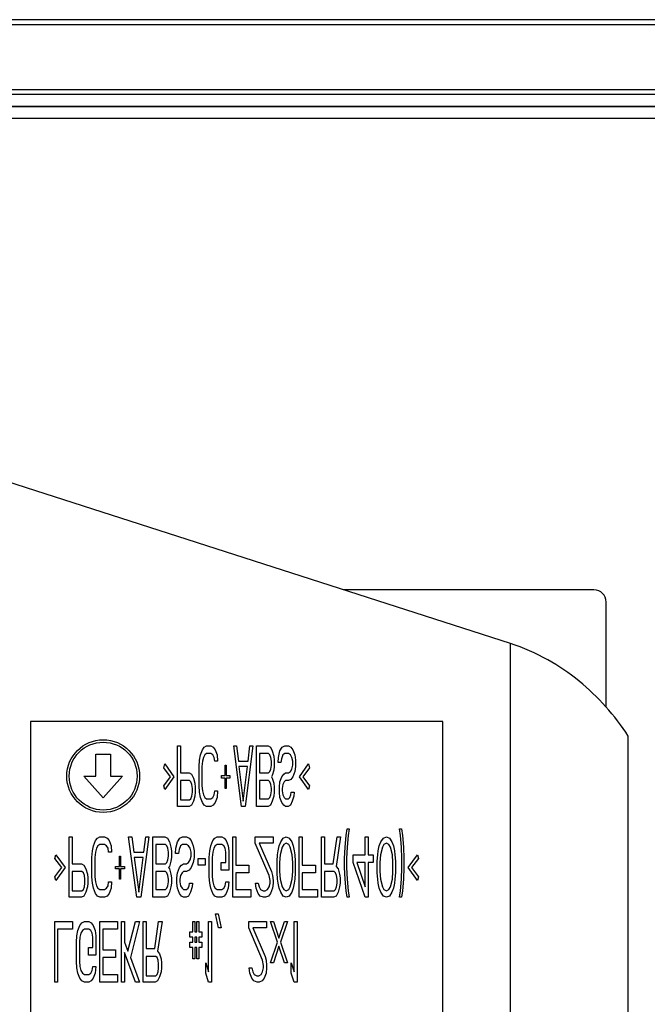
# Model space of a CAD drawing. Units: millimetres. Extents: x 0 to 559, y 0 to 432.
# Drawn here: x 123 to 125, y 93 to 97 of the extents above; entities that cross this region are included whole.
import ezdxf

# ---------------------------------------------------------------- set-up
doc = ezdxf.new("R2010")
doc.units = ezdxf.units.MM
doc.header["$LTSCALE"] = 30.734
doc.linetypes.add('PHANTOM', pattern=[0.8, 0.45, -0.05, 0.1, -0.05, 0.1, -0.05])
for name, color, linetype in [('0001523784_DXF_CONTINUOUS_LINE', 7, 'CONTINUOUS'), ('5_ALL_CURVES', 7, 'CONTINUOUS'), ('MBN65122601_DXF_CONTINUOUS_LINE', 7, 'CONTINUOUS'), ('MCK69946601_DXF_CONTINUOUS_LINE', 7, 'CONTINUOUS')]:
    doc.layers.add(name, color=color, linetype=linetype)

msp = doc.modelspace()

# ---------------------------------------------------------------- linework, layer by layer
at = {"layer": '0001523784_DXF_CONTINUOUS_LINE', "color": 7, "linetype": 'Continuous'}
for p, q in [((124.7035, 94.3767), (122.5453, 95.0716)), ((124.7035, 90.6079), (124.7035, 94.3767)), ((122.7248, 94.0545), (122.7248, 91.8295)), ((124.4248, 94.0545), (122.7248, 94.0545)), ((124.4248, 92.1795), (124.4248, 94.0545)), ((125.1894, 90.6295), (125.1894, 93.9945)), ((123.3317, 93.7045), (123.3317, 93.9545)), ((123.3317, 93.9545), (123.3435, 93.9545)), ((123.3435, 93.9545), (123.3435, 93.8428)), ((123.4258, 93.9173), (123.4337, 93.9386)), ((123.4337, 93.9386), (123.4415, 93.9492)), ((123.4415, 93.9492), (123.4513, 93.9545)), ((123.4513, 93.9545), (123.469, 93.9545)), ((123.469, 93.9545), (123.4788, 93.9492)), ((123.4788, 93.9492), (123.4866, 93.9386)), ((123.4866, 93.9386), (123.4944, 93.9173)), ((123.5944, 93.7045), (123.5631, 93.9545)), ((123.5631, 93.9545), (123.5748, 93.9545)), ((123.5748, 93.9545), (123.5827, 93.8907)), ((123.6415, 93.9545), (123.6101, 93.7045)), ((123.6219, 93.8907), (123.6297, 93.9545)), ((123.6297, 93.9545), (123.6415, 93.9545)), ((123.6572, 93.7045), (123.6572, 93.9545)), ((123.6572, 93.9545), (123.7042, 93.9545)), ((123.7042, 93.9545), (123.7141, 93.9492)), ((123.7141, 93.9492), (123.7219, 93.9333)), ((123.7219, 93.9333), (123.7278, 93.912)), ((123.7474, 93.9067), (123.7533, 93.9333)), ((123.7533, 93.9333), (123.7631, 93.9492)), ((123.7631, 93.9492), (123.7729, 93.9545)), ((123.7729, 93.9545), (123.7886, 93.9545)), ((123.7886, 93.9545), (123.7984, 93.9492)), ((123.7984, 93.9492), (123.8062, 93.9386)), ((123.8062, 93.9386), (123.8141, 93.9173)), ((122.9948, 93.8295), (122.9948, 93.9195)), ((122.9948, 93.9195), (123.0548, 93.9195)), ((123.0548, 93.9195), (123.0548, 93.8295)), ((123.4199, 93.8694), (123.4219, 93.896)), ((123.4219, 93.896), (123.4258, 93.9173)), ((123.4337, 93.8907), (123.4317, 93.8694)), ((123.4376, 93.9067), (123.4337, 93.8907)), ((123.4435, 93.9173), (123.4376, 93.9067)), ((123.4513, 93.9226), (123.4435, 93.9173)), ((123.469, 93.9226), (123.4513, 93.9226)), ((123.4768, 93.9173), (123.469, 93.9226)), ((123.4827, 93.9067), (123.4768, 93.9173)), ((123.4846, 93.8907), (123.4827, 93.9067)), ((123.4964, 93.8907), (123.4846, 93.8907)), ((123.4944, 93.9173), (123.4964, 93.8907)), ((123.5827, 93.8907), (123.6219, 93.8907)), ((123.669, 93.9226), (123.669, 93.8428)), ((123.7062, 93.9226), (123.669, 93.9226)), ((123.7121, 93.9173), (123.7062, 93.9226)), ((123.716, 93.9067), (123.7121, 93.9173)), ((123.718, 93.8907), (123.716, 93.9067)), ((123.718, 93.8747), (123.718, 93.8907)), ((123.7278, 93.912), (123.7297, 93.896)), ((123.7297, 93.896), (123.7297, 93.8694)), ((123.7454, 93.8854), (123.7474, 93.9067)), ((123.7572, 93.8854), (123.7454, 93.8854)), ((123.7592, 93.9013), (123.7572, 93.8854)), ((123.765, 93.9173), (123.7592, 93.9013)), ((123.7729, 93.9226), (123.765, 93.9173)), ((123.7886, 93.9226), (123.7729, 93.9226)), ((123.7964, 93.9173), (123.7886, 93.9226)), ((123.8023, 93.9067), (123.7964, 93.9173)), ((123.8062, 93.8907), (123.8023, 93.9067)), ((123.8062, 93.8747), (123.8062, 93.8907)), ((123.8141, 93.9173), (123.818, 93.896)), ((123.818, 93.896), (123.818, 93.8694)), ((123.2748, 93.8641), (123.2788, 93.8801)), ((123.3023, 93.8269), (123.2748, 93.8641)), ((123.2788, 93.8801), (123.316, 93.8269)), ((123.3435, 93.8428), (123.3788, 93.8428)), ((123.3788, 93.8428), (123.3886, 93.8375)), ((123.4199, 93.7896), (123.4199, 93.8694)), ((123.4317, 93.8694), (123.4317, 93.7896)), ((123.5278, 93.8322), (123.5278, 93.8747)), ((123.5278, 93.8747), (123.5317, 93.8747)), ((123.5317, 93.8747), (123.5317, 93.8322)), ((123.5846, 93.8694), (123.6023, 93.7258)), ((123.6199, 93.8694), (123.5846, 93.8694)), ((123.6023, 93.7258), (123.6199, 93.8694)), ((123.669, 93.8428), (123.7062, 93.8428)), ((123.7062, 93.8428), (123.7121, 93.8481)), ((123.7121, 93.8481), (123.716, 93.8588)), ((123.716, 93.8588), (123.718, 93.8747)), ((123.7278, 93.8535), (123.7219, 93.8322)), ((123.7297, 93.8694), (123.7278, 93.8535)), ((123.769, 93.8375), (123.7768, 93.8428)), ((123.7768, 93.8428), (123.7886, 93.8428)), ((123.7886, 93.8428), (123.7964, 93.8481)), ((123.7964, 93.8481), (123.8023, 93.8588)), ((123.8023, 93.8588), (123.8062, 93.8747)), ((123.8141, 93.8481), (123.8062, 93.8269)), ((123.818, 93.8694), (123.8141, 93.8481)), ((123.8337, 93.8269), (123.8709, 93.8801)), ((123.8748, 93.8641), (123.8474, 93.8269)), ((123.8709, 93.8801), (123.8748, 93.8641)), ((123.0248, 93.7395), (122.9448, 93.8295)), ((122.9448, 93.8295), (122.9948, 93.8295)), ((123.1048, 93.8295), (123.0248, 93.7395)), ((123.0548, 93.8295), (123.1048, 93.8295)), ((123.2748, 93.7896), (123.3023, 93.8269)), ((123.316, 93.8269), (123.2788, 93.7737)), ((123.3435, 93.8109), (123.3435, 93.7311)), ((123.3807, 93.8109), (123.3435, 93.8109)), ((123.3866, 93.8056), (123.3807, 93.8109)), ((123.3905, 93.795), (123.3866, 93.8056)), ((123.3886, 93.8375), (123.3964, 93.8215)), ((123.3964, 93.8215), (123.4023, 93.8003)), ((123.5121, 93.8215), (123.5121, 93.8322)), ((123.5121, 93.8322), (123.5278, 93.8322)), ((123.5278, 93.8215), (123.5121, 93.8215)), ((123.5278, 93.779), (123.5278, 93.8215)), ((123.5317, 93.8322), (123.5474, 93.8322)), ((123.5317, 93.8215), (123.5317, 93.779)), ((123.5474, 93.8215), (123.5317, 93.8215)), ((123.5474, 93.8322), (123.5474, 93.8215)), ((123.669, 93.8109), (123.669, 93.7364)), ((123.7062, 93.8109), (123.669, 93.8109)), ((123.7121, 93.8056), (123.7062, 93.8109)), ((123.716, 93.795), (123.7121, 93.8056)), ((123.7219, 93.8322), (123.718, 93.8269)), ((123.718, 93.8269), (123.7219, 93.8215)), ((123.7219, 93.8215), (123.7278, 93.8003)), ((123.7513, 93.7843), (123.7533, 93.8056)), ((123.7533, 93.8056), (123.7611, 93.8269)), ((123.7611, 93.8269), (123.769, 93.8375)), ((123.7709, 93.8056), (123.765, 93.795)), ((123.7768, 93.8109), (123.7709, 93.8056)), ((123.7886, 93.8109), (123.7768, 93.8109)), ((123.7984, 93.8162), (123.7886, 93.8109)), ((123.8062, 93.8269), (123.7984, 93.8162)), ((123.8709, 93.7737), (123.8337, 93.8269)), ((123.8474, 93.8269), (123.8748, 93.7896)), ((123.2788, 93.7737), (123.2748, 93.7896)), ((123.3925, 93.779), (123.3905, 93.795)), ((123.3905, 93.7471), (123.3925, 93.763)), ((123.3925, 93.763), (123.3925, 93.779)), ((123.4023, 93.8003), (123.4042, 93.7843)), ((123.4042, 93.763), (123.4023, 93.7471)), ((123.4042, 93.7843), (123.4042, 93.763)), ((123.4219, 93.763), (123.4199, 93.7896)), ((123.4258, 93.7418), (123.4219, 93.763)), ((123.4317, 93.7896), (123.4337, 93.7684)), ((123.4337, 93.7684), (123.4376, 93.7524)), ((123.4827, 93.7524), (123.4846, 93.7684)), ((123.4846, 93.7684), (123.4964, 93.7684)), ((123.4964, 93.7684), (123.4944, 93.7418)), ((123.5317, 93.779), (123.5278, 93.779)), ((123.718, 93.779), (123.716, 93.795)), ((123.716, 93.7524), (123.718, 93.7684)), ((123.718, 93.7684), (123.718, 93.779)), ((123.7278, 93.8003), (123.7297, 93.7843)), ((123.7297, 93.763), (123.7278, 93.7471)), ((123.7297, 93.7843), (123.7297, 93.763)), ((123.7513, 93.763), (123.7513, 93.7843)), ((123.7533, 93.7418), (123.7513, 93.763)), ((123.765, 93.795), (123.7631, 93.779)), ((123.7631, 93.779), (123.7631, 93.7684)), ((123.7631, 93.7684), (123.765, 93.7524)), ((123.7984, 93.7524), (123.8003, 93.763)), ((123.8003, 93.763), (123.8121, 93.763)), ((123.8121, 93.763), (123.8101, 93.7471)), ((123.8748, 93.7896), (123.8709, 93.7737)), ((123.3435, 93.7311), (123.3807, 93.7311)), ((123.3807, 93.7311), (123.3866, 93.7364)), ((123.3866, 93.7364), (123.3905, 93.7471)), ((123.3964, 93.7258), (123.3886, 93.7098)), ((123.4023, 93.7471), (123.3964, 93.7258)), ((123.4337, 93.7205), (123.4258, 93.7418)), ((123.4376, 93.7524), (123.4435, 93.7418)), ((123.4435, 93.7418), (123.4513, 93.7364)), ((123.4513, 93.7364), (123.469, 93.7364)), ((123.469, 93.7364), (123.4768, 93.7418)), ((123.4768, 93.7418), (123.4827, 93.7524)), ((123.4944, 93.7418), (123.4866, 93.7205)), ((123.669, 93.7364), (123.7062, 93.7364)), ((123.7062, 93.7364), (123.7121, 93.7418)), ((123.7121, 93.7418), (123.716, 93.7524)), ((123.7219, 93.7258), (123.7141, 93.7098)), ((123.7278, 93.7471), (123.7219, 93.7258)), ((123.7611, 93.7205), (123.7533, 93.7418)), ((123.765, 93.7524), (123.7709, 93.7418)), ((123.7709, 93.7418), (123.7768, 93.7364)), ((123.7768, 93.7364), (123.7886, 93.7364)), ((123.7886, 93.7364), (123.7944, 93.7418)), ((123.7944, 93.7418), (123.7984, 93.7524)), ((123.8042, 93.7258), (123.7964, 93.7098)), ((123.8101, 93.7471), (123.8042, 93.7258)), ((123.3788, 93.7045), (123.3317, 93.7045)), ((123.3886, 93.7098), (123.3788, 93.7045)), ((123.4415, 93.7098), (123.4337, 93.7205)), ((123.4513, 93.7045), (123.4415, 93.7098)), ((123.469, 93.7045), (123.4513, 93.7045)), ((123.4788, 93.7098), (123.469, 93.7045)), ((123.4866, 93.7205), (123.4788, 93.7098)), ((123.6101, 93.7045), (123.5944, 93.7045)), ((123.7042, 93.7045), (123.6572, 93.7045)), ((123.7141, 93.7098), (123.7042, 93.7045)), ((123.769, 93.7098), (123.7611, 93.7205)), ((123.7768, 93.7045), (123.769, 93.7098)), ((123.7866, 93.7045), (123.7768, 93.7045)), ((123.7964, 93.7098), (123.7866, 93.7045)), ((124.0261, 93.5848), (124.0302, 93.6114)), ((124.0302, 93.6114), (124.0385, 93.6114)), ((124.0385, 93.6114), (124.0344, 93.5848)), ((124.2501, 93.5848), (124.246, 93.6114)), ((124.246, 93.6114), (124.2543, 93.6114)), ((124.2543, 93.6114), (124.2584, 93.5848)), ((122.885, 93.3295), (122.885, 93.5795)), ((122.885, 93.5795), (122.8975, 93.5795)), ((122.8975, 93.5795), (122.8975, 93.4678)), ((122.9846, 93.5423), (122.9929, 93.5636)), ((122.9929, 93.5636), (123.0012, 93.5742)), ((123.0012, 93.5742), (123.0116, 93.5795)), ((123.0116, 93.5795), (123.0302, 93.5795)), ((123.0302, 93.5795), (123.0406, 93.5742)), ((123.0406, 93.5742), (123.0489, 93.5636)), ((123.0489, 93.5636), (123.0572, 93.5423)), ((123.163, 93.3295), (123.1298, 93.5795)), ((123.1298, 93.5795), (123.1423, 93.5795)), ((123.1423, 93.5795), (123.1506, 93.5157)), ((123.2128, 93.5795), (123.1796, 93.3295)), ((123.1921, 93.5157), (123.2004, 93.5795)), ((123.2004, 93.5795), (123.2128, 93.5795)), ((123.2294, 93.3295), (123.2294, 93.5795)), ((123.2294, 93.5795), (123.2792, 93.5795)), ((123.2792, 93.5795), (123.2896, 93.5742)), ((123.2896, 93.5742), (123.2979, 93.5583)), ((123.2979, 93.5583), (123.3041, 93.537)), ((123.3248, 93.5317), (123.3311, 93.5583)), ((123.3311, 93.5583), (123.3414, 93.5742)), ((123.3414, 93.5742), (123.3518, 93.5795)), ((123.3518, 93.5795), (123.3684, 93.5795)), ((123.3684, 93.5795), (123.3788, 93.5742)), ((123.3788, 93.5742), (123.3871, 93.5636)), ((123.3871, 93.5636), (123.3954, 93.5423)), ((123.468, 93.5423), (123.4763, 93.5636)), ((123.4763, 93.5636), (123.4846, 93.5742)), ((123.4846, 93.5742), (123.495, 93.5795)), ((123.495, 93.5795), (123.5136, 93.5795)), ((123.5136, 93.5795), (123.524, 93.5742)), ((123.524, 93.5742), (123.5323, 93.5636)), ((123.5323, 93.5636), (123.5406, 93.5423)), ((123.5593, 93.3295), (123.5593, 93.5795)), ((123.5593, 93.5795), (123.5717, 93.5795)), ((123.5717, 93.5795), (123.5717, 93.4625)), ((123.6506, 93.5529), (123.6506, 93.5795)), ((123.6506, 93.5795), (123.7253, 93.5795)), ((123.7253, 93.5795), (123.7253, 93.5529)), ((123.7501, 93.5423), (123.7564, 93.5583)), ((123.7564, 93.5583), (123.7667, 93.5742)), ((123.7667, 93.5742), (123.7792, 93.5795)), ((123.7792, 93.5795), (123.7916, 93.5742)), ((123.7916, 93.5742), (123.802, 93.5583)), ((123.802, 93.5583), (123.8082, 93.5423)), ((123.8331, 93.3295), (123.8331, 93.5795)), ((123.8331, 93.5795), (123.8456, 93.5795)), ((123.8456, 93.5795), (123.8456, 93.4625)), ((123.9244, 93.3295), (123.9244, 93.5795)), ((123.9244, 93.5795), (123.9369, 93.5795)), ((123.9369, 93.5795), (123.9369, 93.4678)), ((123.9721, 93.4678), (123.9887, 93.5795)), ((124.0033, 93.5795), (123.9846, 93.4572)), ((123.9887, 93.5795), (124.0033, 93.5795)), ((124.0219, 93.537), (124.0261, 93.5848)), ((124.0344, 93.5848), (124.0302, 93.537)), ((124.1049, 93.5051), (124.1049, 93.5795)), ((124.1049, 93.5795), (124.1174, 93.5795)), ((124.1174, 93.5795), (124.1174, 93.5051)), ((124.163, 93.5423), (124.1692, 93.5583)), ((124.1692, 93.5583), (124.1796, 93.5742)), ((124.1796, 93.5742), (124.1921, 93.5795)), ((124.1921, 93.5795), (124.2045, 93.5742)), ((124.2045, 93.5742), (124.2149, 93.5583)), ((124.2149, 93.5583), (124.2211, 93.5423)), ((124.2543, 93.537), (124.2501, 93.5848)), ((124.2584, 93.5848), (124.2626, 93.537)), ((122.9784, 93.4944), (122.9804, 93.521)), ((122.9804, 93.521), (122.9846, 93.5423)), ((122.997, 93.5317), (122.9929, 93.5157)), ((123.0033, 93.5423), (122.997, 93.5317)), ((123.0116, 93.5476), (123.0033, 93.5423)), ((123.0302, 93.5476), (123.0116, 93.5476)), ((123.0385, 93.5423), (123.0302, 93.5476)), ((123.0448, 93.5317), (123.0385, 93.5423)), ((123.0468, 93.5157), (123.0448, 93.5317)), ((123.0572, 93.5423), (123.0593, 93.5157)), ((123.2418, 93.5476), (123.2418, 93.4678)), ((123.2813, 93.5476), (123.2418, 93.5476)), ((123.2875, 93.5423), (123.2813, 93.5476)), ((123.2916, 93.5317), (123.2875, 93.5423)), ((123.2937, 93.5157), (123.2916, 93.5317)), ((123.3041, 93.537), (123.3062, 93.521)), ((123.3062, 93.521), (123.3062, 93.4944)), ((123.3228, 93.5104), (123.3248, 93.5317)), ((123.3373, 93.5263), (123.3352, 93.5104)), ((123.3435, 93.5423), (123.3373, 93.5263)), ((123.3518, 93.5476), (123.3435, 93.5423)), ((123.3684, 93.5476), (123.3518, 93.5476)), ((123.3767, 93.5423), (123.3684, 93.5476)), ((123.3829, 93.5317), (123.3767, 93.5423)), ((123.3871, 93.5157), (123.3829, 93.5317)), ((123.3954, 93.5423), (123.3995, 93.521)), ((123.3995, 93.521), (123.3995, 93.4944)), ((123.4618, 93.4944), (123.4638, 93.521)), ((123.4638, 93.521), (123.468, 93.5423)), ((123.4804, 93.5317), (123.4763, 93.5157)), ((123.4867, 93.5423), (123.4804, 93.5317)), ((123.495, 93.5476), (123.4867, 93.5423)), ((123.5136, 93.5476), (123.495, 93.5476)), ((123.5219, 93.5423), (123.5136, 93.5476)), ((123.5282, 93.5317), (123.5219, 93.5423)), ((123.5302, 93.5157), (123.5282, 93.5317)), ((123.5406, 93.5423), (123.5427, 93.521)), ((123.5427, 93.521), (123.5427, 93.4412)), ((123.7087, 93.42), (123.6506, 93.5529)), ((123.6672, 93.5529), (123.719, 93.4359)), ((123.7253, 93.5529), (123.6672, 93.5529)), ((123.7439, 93.5051), (123.746, 93.521)), ((123.746, 93.521), (123.7501, 93.5423)), ((123.7626, 93.537), (123.7543, 93.5051)), ((123.7688, 93.5476), (123.7626, 93.537)), ((123.7792, 93.5529), (123.7688, 93.5476)), ((123.7896, 93.5476), (123.7792, 93.5529)), ((123.7958, 93.537), (123.7896, 93.5476)), ((123.8041, 93.5051), (123.7958, 93.537)), ((123.8082, 93.5423), (123.8124, 93.521)), ((123.8124, 93.521), (123.8145, 93.5051)), ((124.0199, 93.4891), (124.0219, 93.537)), ((124.0302, 93.537), (124.0282, 93.4891)), ((124.1568, 93.5051), (124.1589, 93.521)), ((124.1589, 93.521), (124.163, 93.5423)), ((124.1755, 93.537), (124.1672, 93.5051)), ((124.1817, 93.5476), (124.1755, 93.537)), ((124.1921, 93.5529), (124.1817, 93.5476)), ((124.2024, 93.5476), (124.1921, 93.5529)), ((124.2087, 93.537), (124.2024, 93.5476)), ((124.217, 93.5051), (124.2087, 93.537)), ((124.2211, 93.5423), (124.2253, 93.521)), ((124.2253, 93.521), (124.2273, 93.5051)), ((124.2564, 93.4891), (124.2543, 93.537)), ((124.2626, 93.537), (124.2647, 93.4891)), ((122.8248, 93.4891), (122.829, 93.5051)), ((122.8539, 93.4519), (122.8248, 93.4891)), ((122.829, 93.5051), (122.8684, 93.4519)), ((122.9784, 93.4146), (122.9784, 93.4944)), ((122.9929, 93.5157), (122.9908, 93.4944)), ((122.9908, 93.4944), (122.9908, 93.4146)), ((123.0593, 93.5157), (123.0468, 93.5157)), ((123.0925, 93.4572), (123.0925, 93.4997)), ((123.0925, 93.4997), (123.0966, 93.4997)), ((123.0966, 93.4997), (123.0966, 93.4572)), ((123.1506, 93.5157), (123.1921, 93.5157)), ((123.1526, 93.4944), (123.1713, 93.3508)), ((123.19, 93.4944), (123.1526, 93.4944)), ((123.1713, 93.3508), (123.19, 93.4944)), ((123.2875, 93.4731), (123.2916, 93.4838)), ((123.2916, 93.4838), (123.2937, 93.4997)), ((123.2937, 93.4997), (123.2937, 93.5157)), ((123.3041, 93.4785), (123.2979, 93.4572)), ((123.3062, 93.4944), (123.3041, 93.4785)), ((123.3352, 93.5104), (123.3228, 93.5104)), ((123.3767, 93.4731), (123.3829, 93.4838)), ((123.3829, 93.4838), (123.3871, 93.4997)), ((123.3871, 93.4997), (123.3871, 93.5157)), ((123.3995, 93.4944), (123.3954, 93.4731)), ((123.4161, 93.4625), (123.4161, 93.4891)), ((123.4161, 93.4891), (123.4452, 93.4891)), ((123.4452, 93.4891), (123.4452, 93.4625)), ((123.4618, 93.4146), (123.4618, 93.4944)), ((123.4763, 93.5157), (123.4742, 93.4944)), ((123.4742, 93.4944), (123.4742, 93.4146)), ((123.5302, 93.4731), (123.5302, 93.5157)), ((123.7418, 93.4785), (123.7439, 93.5051)), ((123.7418, 93.4306), (123.7418, 93.4785)), ((123.7543, 93.5051), (123.7522, 93.4731)), ((123.8062, 93.4731), (123.8041, 93.5051)), ((123.8145, 93.5051), (123.8165, 93.4785)), ((123.8165, 93.4785), (123.8165, 93.4306)), ((124.0199, 93.4519), (124.0199, 93.4891)), ((124.0282, 93.4891), (124.0282, 93.4519)), ((124.0551, 93.4731), (124.0551, 93.5051)), ((124.0551, 93.5051), (124.1049, 93.5051)), ((124.1174, 93.5051), (124.1381, 93.5051)), ((124.1381, 93.5051), (124.1381, 93.4731)), ((124.1547, 93.4785), (124.1568, 93.5051)), ((124.1547, 93.4306), (124.1547, 93.4785)), ((124.1672, 93.5051), (124.1651, 93.4731)), ((124.219, 93.4731), (124.217, 93.5051)), ((124.2273, 93.5051), (124.2294, 93.4785)), ((124.2294, 93.4785), (124.2294, 93.4306)), ((124.2564, 93.4519), (124.2564, 93.4891)), ((124.2647, 93.4891), (124.2647, 93.4519)), ((124.2813, 93.4519), (124.3207, 93.5051)), ((124.3248, 93.4891), (124.2958, 93.4519)), ((124.3207, 93.5051), (124.3248, 93.4891)), ((122.8248, 93.4146), (122.8539, 93.4519)), ((122.8684, 93.4519), (122.829, 93.3987)), ((122.8975, 93.4678), (122.9348, 93.4678)), ((122.9348, 93.4678), (122.9452, 93.4625)), ((122.9452, 93.4625), (122.9535, 93.4465)), ((122.9535, 93.4465), (122.9597, 93.4253)), ((123.0759, 93.4465), (123.0759, 93.4572)), ((123.0759, 93.4572), (123.0925, 93.4572)), ((123.0925, 93.4465), (123.0759, 93.4465)), ((123.0925, 93.404), (123.0925, 93.4465)), ((123.0966, 93.4572), (123.1132, 93.4572)), ((123.0966, 93.4465), (123.0966, 93.404)), ((123.1132, 93.4465), (123.0966, 93.4465)), ((123.1132, 93.4572), (123.1132, 93.4465)), ((123.2418, 93.4678), (123.2813, 93.4678)), ((123.2813, 93.4678), (123.2875, 93.4731)), ((123.2979, 93.4572), (123.2937, 93.4519)), ((123.2937, 93.4519), (123.2979, 93.4465)), ((123.2979, 93.4465), (123.3041, 93.4253)), ((123.3311, 93.4306), (123.3394, 93.4519)), ((123.3394, 93.4519), (123.3477, 93.4625)), ((123.3477, 93.4625), (123.356, 93.4678)), ((123.356, 93.4678), (123.3684, 93.4678)), ((123.3684, 93.4678), (123.3767, 93.4731)), ((123.3788, 93.4412), (123.3684, 93.4359)), ((123.3871, 93.4519), (123.3788, 93.4412)), ((123.3954, 93.4731), (123.3871, 93.4519)), ((123.4452, 93.4625), (123.4161, 93.4625)), ((123.5116, 93.4412), (123.5116, 93.4731)), ((123.5116, 93.4731), (123.5302, 93.4731)), ((123.5427, 93.4412), (123.5116, 93.4412)), ((123.5717, 93.4625), (123.6257, 93.4625)), ((123.6257, 93.4625), (123.6257, 93.4306)), ((123.7522, 93.4731), (123.7522, 93.4359)), ((123.8062, 93.4359), (123.8062, 93.4731)), ((123.8456, 93.4625), (123.8995, 93.4625)), ((123.8995, 93.4625), (123.8995, 93.4306)), ((123.9369, 93.4678), (123.9721, 93.4678)), ((123.9846, 93.4572), (123.9929, 93.4465)), ((123.9929, 93.4465), (123.9991, 93.4253)), ((124.0219, 93.404), (124.0199, 93.4519)), ((124.0282, 93.4519), (124.0302, 93.404)), ((124.1049, 93.3295), (124.0551, 93.4731)), ((124.0697, 93.4731), (124.1049, 93.3721)), ((124.1049, 93.4731), (124.0697, 93.4731)), ((124.1049, 93.3721), (124.1049, 93.4731)), ((124.1174, 93.4731), (124.1174, 93.3295)), ((124.1381, 93.4731), (124.1174, 93.4731)), ((124.1651, 93.4731), (124.1651, 93.4359)), ((124.219, 93.4359), (124.219, 93.4731)), ((124.2543, 93.404), (124.2564, 93.4519)), ((124.2647, 93.4519), (124.2626, 93.404)), ((124.3207, 93.3987), (124.2813, 93.4519)), ((124.2958, 93.4519), (124.3248, 93.4146)), ((122.829, 93.3987), (122.8248, 93.4146)), ((122.8975, 93.4359), (122.8975, 93.3561)), ((122.9369, 93.4359), (122.8975, 93.4359)), ((122.9431, 93.4306), (122.9369, 93.4359)), ((122.9472, 93.42), (122.9431, 93.4306)), ((122.9493, 93.404), (122.9472, 93.42)), ((122.9493, 93.388), (122.9493, 93.404)), ((122.9597, 93.4253), (122.9618, 93.4093)), ((122.9618, 93.4093), (122.9618, 93.388)), ((122.9804, 93.388), (122.9784, 93.4146)), ((122.9908, 93.4146), (122.9929, 93.3934)), ((123.0966, 93.404), (123.0925, 93.404)), ((123.2418, 93.4359), (123.2418, 93.3614)), ((123.2813, 93.4359), (123.2418, 93.4359)), ((123.2875, 93.4306), (123.2813, 93.4359)), ((123.2916, 93.42), (123.2875, 93.4306)), ((123.2937, 93.404), (123.2916, 93.42)), ((123.2937, 93.3934), (123.2937, 93.404)), ((123.3041, 93.4253), (123.3062, 93.4093)), ((123.3062, 93.4093), (123.3062, 93.388)), ((123.329, 93.4093), (123.3311, 93.4306)), ((123.329, 93.388), (123.329, 93.4093)), ((123.3435, 93.42), (123.3414, 93.404)), ((123.3414, 93.404), (123.3414, 93.3934)), ((123.3497, 93.4306), (123.3435, 93.42)), ((123.356, 93.4359), (123.3497, 93.4306)), ((123.3684, 93.4359), (123.356, 93.4359)), ((123.4638, 93.388), (123.4618, 93.4146)), ((123.4742, 93.4146), (123.4763, 93.3934)), ((123.5717, 93.4306), (123.5717, 93.3614)), ((123.6257, 93.4306), (123.5717, 93.4306)), ((123.7128, 93.3987), (123.7087, 93.42)), ((123.7128, 93.388), (123.7128, 93.3987)), ((123.719, 93.4359), (123.7232, 93.42)), ((123.7232, 93.42), (123.7253, 93.3987)), ((123.7253, 93.3987), (123.7253, 93.388)), ((123.7439, 93.404), (123.7418, 93.4306)), ((123.746, 93.388), (123.7439, 93.404)), ((123.7522, 93.4359), (123.7543, 93.404)), ((123.7543, 93.404), (123.7626, 93.3721)), ((123.7958, 93.3721), (123.8041, 93.404)), ((123.8041, 93.404), (123.8062, 93.4359)), ((123.8145, 93.404), (123.8124, 93.388)), ((123.8165, 93.4306), (123.8145, 93.404)), ((123.8456, 93.4306), (123.8456, 93.3614)), ((123.8995, 93.4306), (123.8456, 93.4306)), ((123.9369, 93.4359), (123.9369, 93.3561)), ((123.9763, 93.4359), (123.9369, 93.4359)), ((123.9825, 93.4306), (123.9763, 93.4359)), ((123.9867, 93.42), (123.9825, 93.4306)), ((123.9887, 93.404), (123.9867, 93.42)), ((123.9887, 93.388), (123.9887, 93.404)), ((123.9991, 93.4253), (124.0012, 93.4093)), ((124.0012, 93.4093), (124.0012, 93.388)), ((124.0261, 93.3561), (124.0219, 93.404)), ((124.0302, 93.404), (124.0344, 93.3561)), ((124.1568, 93.404), (124.1547, 93.4306)), ((124.1589, 93.388), (124.1568, 93.404)), ((124.1651, 93.4359), (124.1672, 93.404)), ((124.1672, 93.404), (124.1755, 93.3721)), ((124.2087, 93.3721), (124.217, 93.404)), ((124.217, 93.404), (124.219, 93.4359)), ((124.2273, 93.404), (124.2253, 93.388)), ((124.2294, 93.4306), (124.2273, 93.404)), ((124.2501, 93.3561), (124.2543, 93.404)), ((124.2626, 93.404), (124.2584, 93.3561)), ((124.3248, 93.4146), (124.3207, 93.3987)), ((122.8975, 93.3561), (122.9369, 93.3561)), ((122.9369, 93.3561), (122.9431, 93.3614)), ((122.9431, 93.3614), (122.9472, 93.3721)), ((122.9472, 93.3721), (122.9493, 93.388)), ((122.9597, 93.3721), (122.9535, 93.3508)), ((122.9618, 93.388), (122.9597, 93.3721)), ((122.9846, 93.3668), (122.9804, 93.388)), ((122.9929, 93.3455), (122.9846, 93.3668)), ((122.9929, 93.3934), (122.997, 93.3774)), ((122.997, 93.3774), (123.0033, 93.3668)), ((123.0033, 93.3668), (123.0116, 93.3614)), ((123.0116, 93.3614), (123.0302, 93.3614)), ((123.0302, 93.3614), (123.0385, 93.3668)), ((123.0385, 93.3668), (123.0448, 93.3774)), ((123.0448, 93.3774), (123.0468, 93.3934)), ((123.0468, 93.3934), (123.0593, 93.3934)), ((123.0572, 93.3668), (123.0489, 93.3455)), ((123.0593, 93.3934), (123.0572, 93.3668)), ((123.2418, 93.3614), (123.2813, 93.3614)), ((123.2813, 93.3614), (123.2875, 93.3668)), ((123.2875, 93.3668), (123.2916, 93.3774)), ((123.2916, 93.3774), (123.2937, 93.3934)), ((123.3041, 93.3721), (123.2979, 93.3508)), ((123.3062, 93.388), (123.3041, 93.3721)), ((123.3311, 93.3668), (123.329, 93.388)), ((123.3394, 93.3455), (123.3311, 93.3668)), ((123.3414, 93.3934), (123.3435, 93.3774)), ((123.3435, 93.3774), (123.3497, 93.3668)), ((123.3497, 93.3668), (123.356, 93.3614)), ((123.356, 93.3614), (123.3684, 93.3614)), ((123.3684, 93.3614), (123.3746, 93.3668)), ((123.3746, 93.3668), (123.3788, 93.3774)), ((123.3788, 93.3774), (123.3809, 93.388)), ((123.3809, 93.388), (123.3933, 93.388)), ((123.3912, 93.3721), (123.385, 93.3508)), ((123.3933, 93.388), (123.3912, 93.3721)), ((123.468, 93.3668), (123.4638, 93.388)), ((123.4763, 93.3455), (123.468, 93.3668)), ((123.4763, 93.3934), (123.4804, 93.3774)), ((123.4804, 93.3774), (123.4867, 93.3668)), ((123.4867, 93.3668), (123.495, 93.3614)), ((123.495, 93.3614), (123.5136, 93.3614)), ((123.5136, 93.3614), (123.5219, 93.3668)), ((123.5219, 93.3668), (123.5282, 93.3774)), ((123.5282, 93.3774), (123.5302, 93.3934)), ((123.5302, 93.3934), (123.5427, 93.3934)), ((123.5406, 93.3668), (123.5323, 93.3455)), ((123.5427, 93.3934), (123.5406, 93.3668)), ((123.5717, 93.3614), (123.634, 93.3614)), ((123.634, 93.3614), (123.634, 93.3295)), ((123.6547, 93.3668), (123.6526, 93.388)), ((123.6526, 93.388), (123.663, 93.388)), ((123.663, 93.3455), (123.6547, 93.3668)), ((123.663, 93.388), (123.6672, 93.3721)), ((123.6672, 93.3721), (123.6734, 93.3614)), ((123.6734, 93.3614), (123.6838, 93.3561)), ((123.6838, 93.3561), (123.6921, 93.3561)), ((123.6921, 93.3561), (123.7024, 93.3614)), ((123.7024, 93.3614), (123.7087, 93.3721)), ((123.7087, 93.3721), (123.7128, 93.388)), ((123.7232, 93.3668), (123.7149, 93.3455)), ((123.7253, 93.388), (123.7232, 93.3668)), ((123.7501, 93.3668), (123.746, 93.388)), ((123.7564, 93.3508), (123.7501, 93.3668)), ((123.7626, 93.3721), (123.7688, 93.3614)), ((123.7688, 93.3614), (123.7792, 93.3561)), ((123.7792, 93.3561), (123.7896, 93.3614)), ((123.7896, 93.3614), (123.7958, 93.3721)), ((123.8082, 93.3668), (123.802, 93.3508)), ((123.8124, 93.388), (123.8082, 93.3668)), ((123.8456, 93.3614), (123.9078, 93.3614)), ((123.9078, 93.3614), (123.9078, 93.3295)), ((123.9369, 93.3561), (123.9763, 93.3561)), ((123.9763, 93.3561), (123.9825, 93.3614)), ((123.9825, 93.3614), (123.9867, 93.3721)), ((123.9867, 93.3721), (123.9887, 93.388)), ((123.9991, 93.3721), (123.9929, 93.3508)), ((124.0012, 93.388), (123.9991, 93.3721)), ((124.0302, 93.3295), (124.0261, 93.3561)), ((124.0344, 93.3561), (124.0385, 93.3295)), ((124.163, 93.3668), (124.1589, 93.388)), ((124.1692, 93.3508), (124.163, 93.3668)), ((124.1755, 93.3721), (124.1817, 93.3614)), ((124.1817, 93.3614), (124.1921, 93.3561)), ((124.1921, 93.3561), (124.2024, 93.3614)), ((124.2024, 93.3614), (124.2087, 93.3721)), ((124.2211, 93.3668), (124.2149, 93.3508)), ((124.2253, 93.388), (124.2211, 93.3668)), ((124.246, 93.3295), (124.2501, 93.3561)), ((124.2584, 93.3561), (124.2543, 93.3295)), ((122.9348, 93.3295), (122.885, 93.3295)), ((122.9452, 93.3348), (122.9348, 93.3295)), ((122.9535, 93.3508), (122.9452, 93.3348)), ((123.0012, 93.3348), (122.9929, 93.3455)), ((123.0116, 93.3295), (123.0012, 93.3348)), ((123.0302, 93.3295), (123.0116, 93.3295)), ((123.0406, 93.3348), (123.0302, 93.3295)), ((123.0489, 93.3455), (123.0406, 93.3348)), ((123.1796, 93.3295), (123.163, 93.3295)), ((123.2792, 93.3295), (123.2294, 93.3295)), ((123.2896, 93.3348), (123.2792, 93.3295)), ((123.2979, 93.3508), (123.2896, 93.3348)), ((123.3477, 93.3348), (123.3394, 93.3455)), ((123.356, 93.3295), (123.3477, 93.3348)), ((123.3663, 93.3295), (123.356, 93.3295)), ((123.3767, 93.3348), (123.3663, 93.3295)), ((123.385, 93.3508), (123.3767, 93.3348)), ((123.4846, 93.3348), (123.4763, 93.3455)), ((123.495, 93.3295), (123.4846, 93.3348)), ((123.5136, 93.3295), (123.495, 93.3295)), ((123.524, 93.3348), (123.5136, 93.3295)), ((123.5323, 93.3455), (123.524, 93.3348)), ((123.634, 93.3295), (123.5593, 93.3295)), ((123.6713, 93.3348), (123.663, 93.3455)), ((123.6858, 93.3295), (123.6713, 93.3348)), ((123.6941, 93.3295), (123.6858, 93.3295)), ((123.7066, 93.3348), (123.6941, 93.3295)), ((123.7149, 93.3455), (123.7066, 93.3348)), ((123.7667, 93.3348), (123.7564, 93.3508)), ((123.7792, 93.3295), (123.7667, 93.3348)), ((123.7916, 93.3348), (123.7792, 93.3295)), ((123.802, 93.3508), (123.7916, 93.3348)), ((123.9078, 93.3295), (123.8331, 93.3295)), ((123.9742, 93.3295), (123.9244, 93.3295)), ((123.9846, 93.3348), (123.9742, 93.3295)), ((123.9929, 93.3508), (123.9846, 93.3348)), ((124.0385, 93.3295), (124.0302, 93.3295)), ((124.1174, 93.3295), (124.1049, 93.3295)), ((124.1796, 93.3348), (124.1692, 93.3508)), ((124.1921, 93.3295), (124.1796, 93.3348)), ((124.2045, 93.3348), (124.1921, 93.3295)), ((124.2149, 93.3508), (124.2045, 93.3348)), ((124.2543, 93.3295), (124.246, 93.3295)), ((123.5003, 93.2029), (123.4881, 93.2614)), ((123.4881, 93.2614), (123.4983, 93.2614)), ((123.4983, 93.2614), (123.5106, 93.2029)), ((122.8248, 92.9795), (122.8248, 93.2295)), ((122.8248, 93.2295), (122.8983, 93.2295)), ((122.8371, 93.1976), (122.8371, 92.9795)), ((122.8983, 93.1976), (122.8371, 93.1976)), ((122.8983, 93.2295), (122.8983, 93.1976)), ((122.9208, 93.1923), (122.9289, 93.2136)), ((122.9289, 93.2136), (122.9371, 93.2242)), ((122.9371, 93.2242), (122.9473, 93.2295)), ((122.9473, 93.1976), (122.9391, 93.1923)), ((122.9473, 93.2295), (122.9657, 93.2295)), ((122.9657, 93.1976), (122.9473, 93.1976)), ((122.9657, 93.2295), (122.9759, 93.2242)), ((122.9738, 93.1923), (122.9657, 93.1976)), ((122.9759, 93.2242), (122.984, 93.2136)), ((122.984, 93.2136), (122.9922, 93.1923)), ((123.0106, 92.9795), (123.0106, 93.2295)), ((123.0106, 93.2295), (123.084, 93.2295)), ((123.0228, 93.1976), (123.0228, 93.1125)), ((123.084, 93.1976), (123.0228, 93.1976)), ((123.084, 93.2295), (123.084, 93.1976)), ((123.1003, 92.9795), (123.1003, 93.2295)), ((123.1003, 93.2295), (123.1126, 93.2295)), ((123.1126, 93.2295), (123.1126, 93.1444)), ((123.1269, 93.1072), (123.1575, 93.2295)), ((123.1738, 93.2295), (123.1371, 93.0806)), ((123.1575, 93.2295), (123.1738, 93.2295)), ((123.1901, 92.9795), (123.1901, 93.2295)), ((123.1901, 93.2295), (123.2024, 93.2295)), ((123.2024, 93.2295), (123.2024, 93.1178)), ((123.2371, 93.1178), (123.2534, 93.2295)), ((123.2677, 93.2295), (123.2493, 93.1072)), ((123.2534, 93.2295), (123.2677, 93.2295)), ((123.3942, 93.187), (123.3942, 93.2295)), ((123.3942, 93.2295), (123.4024, 93.2295)), ((123.4024, 93.2295), (123.4024, 93.187)), ((123.4106, 93.187), (123.4106, 93.2295)), ((123.4106, 93.2295), (123.4187, 93.2295)), ((123.4187, 93.2295), (123.4187, 93.187)), ((123.4595, 93.0221), (123.4595, 93.2295)), ((123.4595, 93.2295), (123.4718, 93.2295)), ((123.4718, 93.2295), (123.4718, 92.9795)), ((123.5106, 93.2029), (123.5003, 93.2029)), ((123.6248, 93.2029), (123.6248, 93.2295)), ((123.6248, 93.2295), (123.6983, 93.2295)), ((123.682, 93.07), (123.6248, 93.2029)), ((123.6412, 93.2029), (123.6922, 93.0859)), ((123.6983, 93.2029), (123.6412, 93.2029)), ((123.6983, 93.2295), (123.6983, 93.2029)), ((123.7432, 93.1444), (123.7146, 93.2295)), ((123.7146, 93.2295), (123.7269, 93.2295)), ((123.7269, 93.2295), (123.7493, 93.1604)), ((123.7493, 93.1604), (123.7718, 93.2295)), ((123.784, 93.2295), (123.7554, 93.1444)), ((123.7718, 93.2295), (123.784, 93.2295)), ((123.8126, 93.0221), (123.8126, 93.2295)), ((123.8126, 93.2295), (123.8248, 93.2295)), ((123.8248, 93.2295), (123.8248, 92.9795)), ((122.9146, 93.1444), (122.9167, 93.171)), ((122.9167, 93.171), (122.9208, 93.1923)), ((122.9289, 93.1657), (122.9269, 93.1444)), ((122.933, 93.1817), (122.9289, 93.1657)), ((122.9391, 93.1923), (122.933, 93.1817)), ((122.9799, 93.1817), (122.9738, 93.1923)), ((122.982, 93.1657), (122.9799, 93.1817)), ((122.982, 93.1231), (122.982, 93.1657)), ((122.9922, 93.1923), (122.9942, 93.171)), ((122.9942, 93.171), (122.9942, 93.0912)), ((123.382, 93.1657), (123.382, 93.187)), ((123.382, 93.187), (123.3942, 93.187)), ((123.3942, 93.1657), (123.382, 93.1657)), ((123.3942, 93.1444), (123.3942, 93.1657)), ((123.4024, 93.187), (123.4106, 93.187)), ((123.4024, 93.1657), (123.4024, 93.1444)), ((123.4106, 93.1657), (123.4024, 93.1657)), ((123.4106, 93.1444), (123.4106, 93.1657)), ((123.4187, 93.187), (123.431, 93.187)), ((123.4187, 93.1657), (123.4187, 93.1444)), ((123.431, 93.1657), (123.4187, 93.1657)), ((123.431, 93.187), (123.431, 93.1657)), ((122.9146, 93.0646), (122.9146, 93.1444)), ((122.9269, 93.1444), (122.9269, 93.0646)), ((122.9636, 93.0912), (122.9636, 93.1231)), ((122.9636, 93.1231), (122.982, 93.1231)), ((123.0228, 93.1125), (123.0759, 93.1125)), ((123.0759, 93.1125), (123.0759, 93.0806)), ((123.1126, 93.1444), (123.1269, 93.1072)), ((123.2024, 93.1178), (123.2371, 93.1178)), ((123.382, 93.1231), (123.382, 93.1444)), ((123.382, 93.1444), (123.3942, 93.1444)), ((123.3942, 93.1231), (123.382, 93.1231)), ((123.3942, 93.0753), (123.3942, 93.1231)), ((123.4024, 93.1444), (123.4106, 93.1444)), ((123.4024, 93.1231), (123.4024, 93.0753)), ((123.4106, 93.1231), (123.4024, 93.1231)), ((123.4106, 93.0753), (123.4106, 93.1231)), ((123.4187, 93.1444), (123.431, 93.1444)), ((123.4187, 93.1231), (123.4187, 93.0753)), ((123.431, 93.1231), (123.4187, 93.1231)), ((123.431, 93.1444), (123.431, 93.1231)), ((123.7146, 93.0593), (123.7432, 93.1444)), ((123.7493, 93.1285), (123.7269, 93.0593)), ((123.7718, 93.0593), (123.7493, 93.1285)), ((123.7554, 93.1444), (123.784, 93.0593)), ((122.9942, 93.0912), (122.9636, 93.0912)), ((123.0228, 93.0806), (123.0228, 93.0114)), ((123.0759, 93.0806), (123.0228, 93.0806)), ((123.1126, 93.1019), (123.1126, 92.9795)), ((123.1575, 92.9795), (123.1126, 93.1019)), ((123.1371, 93.0806), (123.1738, 92.9795)), ((123.2024, 93.0859), (123.2024, 93.0061)), ((123.2412, 93.0859), (123.2024, 93.0859)), ((123.2473, 93.0806), (123.2412, 93.0859)), ((123.2514, 93.07), (123.2473, 93.0806)), ((123.2493, 93.1072), (123.2575, 93.0965)), ((123.2575, 93.0965), (123.2636, 93.0753)), ((123.2636, 93.0753), (123.2657, 93.0593)), ((123.4024, 93.0753), (123.3942, 93.0753)), ((123.4187, 93.0753), (123.4106, 93.0753)), ((123.6922, 93.0859), (123.6963, 93.07)), ((122.9167, 93.038), (122.9146, 93.0646)), ((122.9208, 93.0168), (122.9167, 93.038)), ((122.9269, 93.0646), (122.9289, 93.0434)), ((122.9289, 93.0434), (122.933, 93.0274)), ((122.9799, 93.0274), (122.982, 93.0434)), ((122.982, 93.0434), (122.9942, 93.0434)), ((122.9942, 93.0434), (122.9922, 93.0168)), ((123.2534, 93.054), (123.2514, 93.07)), ((123.2514, 93.0221), (123.2534, 93.038)), ((123.2534, 93.038), (123.2534, 93.054)), ((123.2657, 93.038), (123.2636, 93.0221)), ((123.2657, 93.0593), (123.2657, 93.038)), ((123.4473, 93.0168), (123.4473, 93.0593)), ((123.4473, 93.0593), (123.4595, 93.0221)), ((123.6289, 93.0168), (123.6269, 93.038)), ((123.6269, 93.038), (123.6371, 93.038)), ((123.6371, 93.038), (123.6412, 93.0221)), ((123.6861, 93.0487), (123.682, 93.07)), ((123.682, 93.0221), (123.6861, 93.038)), ((123.6861, 93.038), (123.6861, 93.0487)), ((123.6963, 93.07), (123.6983, 93.0487)), ((123.6983, 93.038), (123.6963, 93.0168)), ((123.6983, 93.0487), (123.6983, 93.038)), ((123.7269, 93.0593), (123.7146, 93.0593)), ((123.784, 93.0593), (123.7718, 93.0593)), ((123.8003, 93.0168), (123.8003, 93.0593)), ((123.8003, 93.0593), (123.8126, 93.0221)), ((122.9289, 92.9955), (122.9208, 93.0168)), ((122.9371, 92.9848), (122.9289, 92.9955)), ((122.933, 93.0274), (122.9391, 93.0168)), ((122.9391, 93.0168), (122.9473, 93.0114)), ((122.9473, 93.0114), (122.9657, 93.0114)), ((122.9657, 93.0114), (122.9738, 93.0168)), ((122.9738, 93.0168), (122.9799, 93.0274)), ((122.984, 92.9955), (122.9759, 92.9848)), ((122.9922, 93.0168), (122.984, 92.9955)), ((123.0228, 93.0114), (123.084, 93.0114)), ((123.084, 93.0114), (123.084, 92.9795)), ((123.2024, 93.0061), (123.2412, 93.0061)), ((123.2412, 93.0061), (123.2473, 93.0114)), ((123.2473, 93.0114), (123.2514, 93.0221)), ((123.2575, 93.0008), (123.2493, 92.9848)), ((123.2636, 93.0221), (123.2575, 93.0008)), ((123.4595, 92.9795), (123.4473, 93.0168)), ((123.6371, 92.9955), (123.6289, 93.0168)), ((123.6452, 92.9848), (123.6371, 92.9955)), ((123.6412, 93.0221), (123.6473, 93.0114)), ((123.6473, 93.0114), (123.6575, 93.0061)), ((123.6575, 93.0061), (123.6657, 93.0061)), ((123.6657, 93.0061), (123.6759, 93.0114)), ((123.6759, 93.0114), (123.682, 93.0221)), ((123.6881, 92.9955), (123.6799, 92.9848)), ((123.6963, 93.0168), (123.6881, 92.9955)), ((123.8126, 92.9795), (123.8003, 93.0168)), ((122.8371, 92.9795), (122.8248, 92.9795)), ((122.9473, 92.9795), (122.9371, 92.9848)), ((122.9657, 92.9795), (122.9473, 92.9795)), ((122.9759, 92.9848), (122.9657, 92.9795)), ((123.084, 92.9795), (123.0106, 92.9795)), ((123.1126, 92.9795), (123.1003, 92.9795)), ((123.1738, 92.9795), (123.1575, 92.9795)), ((123.2391, 92.9795), (123.1901, 92.9795)), ((123.2493, 92.9848), (123.2391, 92.9795)), ((123.4718, 92.9795), (123.4595, 92.9795)), ((123.6595, 92.9795), (123.6452, 92.9848)), ((123.6677, 92.9795), (123.6595, 92.9795)), ((123.6799, 92.9848), (123.6677, 92.9795)), ((123.8248, 92.9795), (123.8126, 92.9795))]:
    msp.add_line(p, q, dxfattribs=at)
for radius in [0.15, 0.14]:
    msp.add_circle((123.0248, 93.8295), radius, dxfattribs=at)
msp.add_open_spline([(125.1894, 93.9945), (125.1614, 94.0372), (125.0995, 94.1184), (124.9882, 94.2256), (124.8565, 94.3158), (124.7567, 94.3596), (124.7035, 94.3767)], degree=3, knots=[0, 0, 0, 0, 0.243086, 0.484734, 0.733389, 1, 1, 1, 1], dxfattribs=at)
at = {"layer": '5_ALL_CURVES', "color": 3, "linetype": 'PHANTOM'}
msp.add_line((229.7732, 96.5925), (120.9345, 96.5925), dxfattribs=at)
at = {"layer": 'MBN65122601_DXF_CONTINUOUS_LINE', "color": 7, "linetype": 'Continuous'}
for p, q in [((229.8236, 96.9505), (120.8841, 96.9505)), ((229.8217, 96.9286), (120.886, 96.9286)), ((120.9212, 96.6625), (229.7866, 96.6625)), ((173.0831, 96.6425), (120.9248, 96.6425)), ((120.9345, 96.5925), (173.0831, 96.5925))]:
    msp.add_line(p, q, dxfattribs=at)
at = {"layer": 'MCK69946601_DXF_CONTINUOUS_LINE', "color": 7, "linetype": 'Continuous'}
for p, q in [((173.0633, 96.5425), (120.9453, 96.5425)), ((125.0479, 94.5978), (124.0168, 94.5978)), ((125.0979, 94.1144), (125.0979, 94.5478))]:
    msp.add_line(p, q, dxfattribs=at)
msp.add_arc((125.0479, 94.5478), 0.05, 0, 90, dxfattribs=at)

doc.saveas('drawing.dxf')
